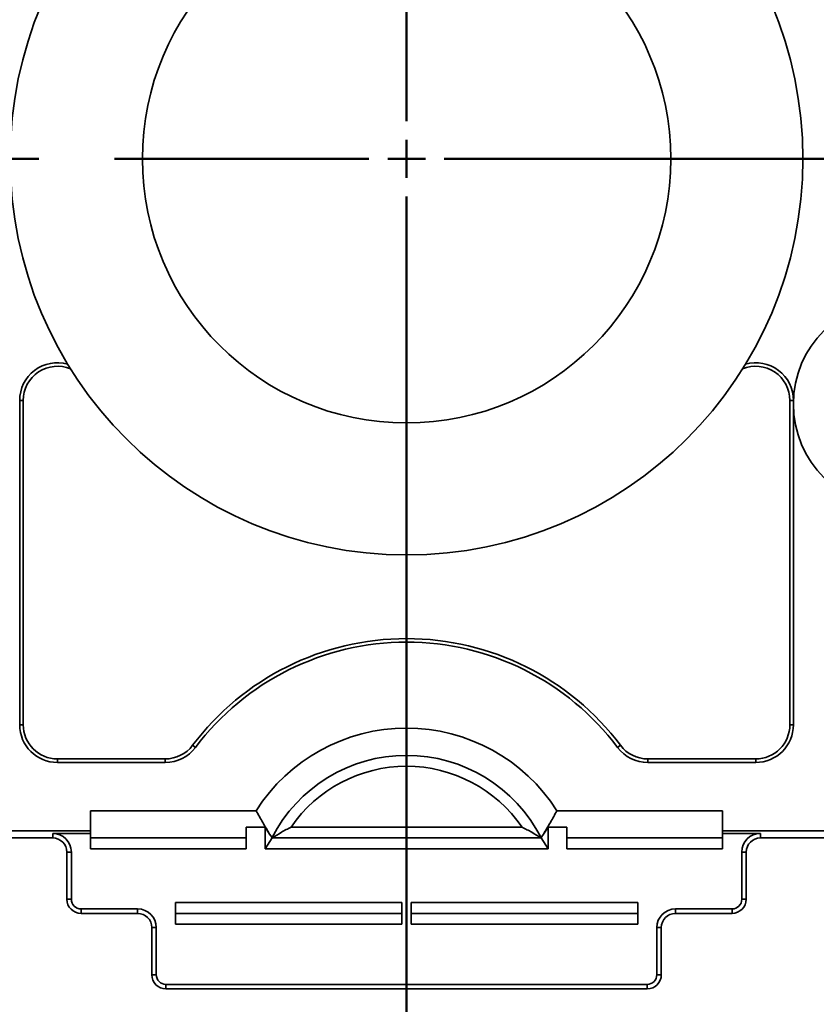
# Model space of a CAD drawing. Units: inches. Extents: x 0.1 to 8.4, y 0.1 to 10.9.
# Drawn here: x 2.5 to 3.2, y 3.1 to 4 of the extents above; entities that cross this region are included whole.
import ezdxf

# ---------------------------------------------------------------- set-up
doc = ezdxf.new("R2010")
doc.units = ezdxf.units.IN
doc.header["$MEASUREMENT"] = 0
doc.layers.add('WALL', color=7, linetype='Continuous', lineweight=50)
doc.styles.add('SLDTEXTSTYLE0', font='TXT', dxfattribs={"width": 0.605})
doc.dimstyles.new('SLDDIMSTYLE2', dxfattribs={"dimtxt": 0.101115, "dimasz": 0.1, "dimexe": 0, "dimexo": 0.0625, "dimgap": 0.025279, "dimtad": 0, "dimtih": 1, "dimtoh": 1, "dimdec": 6, "dimlfac": 8, "dimrnd": 1e-09, "dimzin": 12, "dimdsep": 46, "dimlunit": 5, "dimtxsty": 'SLDTEXTSTYLE0', "dimsah": 1, "dimcen": 0.09, "dimadec": 0, "dimazin": 3, "dimtfac": 1, "dimtdec": 3, "dimtofl": 0, "dimtmove": 0, "dimatfit": 3, "dimfxl": 0, "dimfrac": 2, "dimtolj": 1, "dimtzin": 12, "dimarcsym": 0})
doc.dimstyles.new('SLDDIMSTYLE4', dxfattribs={"dimtxt": 0.101115, "dimasz": 0.1, "dimexe": 0, "dimexo": 0.0625, "dimgap": 0.025279, "dimtad": 0, "dimtih": 1, "dimtoh": 1, "dimdec": 6, "dimlfac": 8, "dimrnd": 1e-09, "dimzin": 12, "dimdsep": 46, "dimlunit": 5, "dimtxsty": 'SLDTEXTSTYLE0', "dimsah": 1, "dimcen": 0.09, "dimadec": 0, "dimazin": 3, "dimtfac": 1, "dimtdec": 3, "dimtofl": 0, "dimtmove": 0, "dimatfit": 3, "dimfxl": 0, "dimfrac": 2, "dimtolj": 1, "dimtzin": 12, "dimarcsym": 0})

# ---------------------------------------------------------------- blocks, each defined once
blk = doc.blocks.new('_D_2')
at = {"layer": 'WALL'}
for p, q in [((2.219, 4.77299), (1.24598, 4.77299)), ((1.37098, 4.77299), (1.37098, 4.48267)), ((1.25524, 4.30424), (1.22052, 4.30424)), ((1.22052, 4.30424), (1.22052, 4.14895)), ((1.48672, 4.30424), (1.52144, 4.30424)), ((1.52144, 4.30424), (1.52144, 4.14895)), ((1.22052, 4.14895), (1.25524, 4.14895)), ((1.52144, 4.14895), (1.48672, 4.14895)), ((1.37098, 3.83549), (1.37098, 4.1258)), ((2.53962, 3.83549), (1.24598, 3.83549))]:
    blk.add_line(p, q, dxfattribs=at)
for points in [[(1.37098, 4.77299), (1.35598, 4.67299), (1.38598, 4.67299)], [(1.37098, 3.83549), (1.38598, 3.93549), (1.35598, 3.93549)]]:
    blk.add_solid(points, dxfattribs=at)
at = {"layer": 'WALL', "char_height": 0.104167, "attachment_point": 1, "style": 'SLDTEXTSTYLE0'}
for s, insert in [('7 1/2', (1.21666, 4.46166)), ('191', (1.25524, 4.28323))]:
    blk.add_mtext(s, dxfattribs=dict(at, insert=insert))
blk = doc.blocks.new('_D_4')
at = {"layer": 'WALL'}
for p, q in [((1.91093, 3.08549), (1.91093, 2.7557)), ((2.844, 3.00816), (2.844, 2.7557)), ((1.91093, 2.8807), (2.13058, 2.8807)), ((2.26173, 2.8807), (2.22701, 2.8807)), ((2.22701, 2.8807), (2.22701, 2.72541)), ((2.49321, 2.8807), (2.52793, 2.8807)), ((2.52793, 2.8807), (2.52793, 2.72541)), ((2.844, 2.8807), (2.62436, 2.8807)), ((2.22701, 2.72541), (2.26173, 2.72541)), ((2.52793, 2.72541), (2.49321, 2.72541))]:
    blk.add_line(p, q, dxfattribs=at)
for points in [[(1.91093, 2.8807), (2.01093, 2.8657), (2.01093, 2.8957)], [(2.844, 2.8807), (2.744, 2.8957), (2.744, 2.8657)]]:
    blk.add_solid(points, dxfattribs=at)
at = {"layer": 'WALL', "char_height": 0.104167, "attachment_point": 1, "style": 'SLDTEXTSTYLE0'}
for s, insert in [('7 1/2', (2.22315, 3.03812)), ('190', (2.26173, 2.85969))]:
    blk.add_mtext(s, dxfattribs=dict(at, insert=insert))
blk = doc.blocks.new('_D_5')
at = {"layer": 'WALL'}
for p, q in [((4.42213, 3.46049), (4.42213, 2.7557)), ((2.844, 3.00816), (2.844, 2.7557)), ((2.844, 2.8807), (3.37846, 2.8807)), ((3.51732, 2.8807), (3.4826, 2.8807)), ((3.4826, 2.8807), (3.4826, 2.72541)), ((3.7488, 2.8807), (3.78353, 2.8807)), ((3.78353, 2.8807), (3.78353, 2.72541)), ((4.42213, 2.8807), (3.88767, 2.8807)), ((3.4826, 2.72541), (3.51732, 2.72541)), ((3.78353, 2.72541), (3.7488, 2.72541))]:
    blk.add_line(p, q, dxfattribs=at)
for points in [[(2.844, 2.8807), (2.944, 2.8657), (2.944, 2.8957)], [(4.42213, 2.8807), (4.32213, 2.8957), (4.32213, 2.8657)]]:
    blk.add_solid(points, dxfattribs=at)
at = {"layer": 'WALL', "char_height": 0.104167, "attachment_point": 1, "style": 'SLDTEXTSTYLE0'}
for s, insert in [('12 5/8', (3.44016, 3.03812)), ('321', (3.51732, 2.85969))]:
    blk.add_mtext(s, dxfattribs=dict(at, insert=insert))
blk = doc.blocks.new('SW_SYMBOL_GGTOL_FLAT')
at = {"layer": 'WALL', "color": 0}
for p, q in [((0, 0), (19.69, 35.43)), ((19.69, 35.43), (82.68, 35.43)), ((82.68, 35.43), (62.99, 0)), ((62.99, 0), (0, 0))]:
    blk.add_line(p, q, dxfattribs=at)
blk = doc.blocks.new('SW_SYMBOL_AWLD_STUD')
at = {"layer": 'WALL', "color": 0}
for p, q in [((19.69, 7.87), (59.06, 51.18)), ((59.06, 7.87), (19.69, 51.18))]:
    blk.add_line(p, q, dxfattribs=at)
blk.add_circle((39.37, 29.53), 29.53, dxfattribs=at)
blk = doc.blocks.new('_D_7')
at = {"layer": 'WALL'}
for p, q in [((2.53962, 3.83549), (1.24598, 3.83549)), ((1.37098, 3.83549), (1.37098, 3.14799)), ((1.9107, 3.14799), (1.24598, 3.14799)), ((1.37098, 2.71049), (1.37098, 3.14799)), ((0.7464, 2.72688), (0.71168, 2.72688)), ((0.71168, 2.72688), (0.71168, 2.5716)), ((0.97789, 2.72688), (1.01261, 2.72688)), ((1.01261, 2.72688), (1.01261, 2.5716)), ((1.24598, 2.71049), (1.37098, 2.71049)), ((0.71168, 2.5716), (0.7464, 2.5716)), ((1.01261, 2.5716), (0.97789, 2.5716))]:
    blk.add_line(p, q, dxfattribs=at)
for points in [[(1.37098, 3.83549), (1.35598, 3.73549), (1.38598, 3.73549)], [(1.37098, 3.14799), (1.38598, 3.24799), (1.35598, 3.24799)]]:
    blk.add_solid(points, dxfattribs=at)
at = {"layer": 'WALL', "xscale": 0.003410658394813324, "yscale": 0.003410658394813324, "zscale": 0.003410658394813324}
for name, p in [('SW_SYMBOL_AWLD_STUD', (0.88932, 2.90397)), ('SW_SYMBOL_GGTOL_FLAT', (0.54769, 2.90397))]:
    blk.add_blockref(name, p, dxfattribs=at)
at = {"layer": 'WALL', "char_height": 0.104167, "attachment_point": 1, "style": 'SLDTEXTSTYLE0'}
for s, insert in [('4 1/2 MIN', (0.56122, 2.88431)), ('140', (0.7464, 2.70587)), ('10 MAX', (0.61523, 2.52744))]:
    blk.add_mtext(s, dxfattribs=dict(at, insert=insert))
blk = doc.blocks.new('SW_CENTERMARKSYMBOL_0')
at = {"layer": 'WALL', "color": 0}
for p, q in [((0, 0.03125), (0, 1.05691)), ((0, 0), (0, 0.01563)), ((-0.03125, 0), (-0.24189, 0)), ((0, 0), (-0.01563, 0)), ((0, 0), (0, -0.01563)), ((0, 0), (0.01563, 0)), ((0.03125, 0), (1.7551, 0)), ((0, -0.03125), (0, -0.76482))]:
    blk.add_line(p, q, dxfattribs=at)

msp = doc.modelspace()

# ---------------------------------------------------------------- linework, layer by layer
at = {"color": 7, "linetype": 'Continuous', "lineweight": 35}
for p, q in [((2.52368875, 3.63538769), (2.52368875, 3.36673532)), ((2.52664275, 3.63538769), (2.52368875, 3.63538769)), ((2.52664275, 3.63538769), (2.52664275, 3.36673532)), ((3.16135976, 3.36673532), (3.16135976, 3.63538769)), ((3.16135976, 3.63538769), (3.16431375, 3.63538769)), ((3.16431375, 3.36673532), (3.16431375, 3.63538769)), ((2.52664275, 3.36673532), (2.52368875, 3.36673532)), ((3.16135976, 3.36673532), (3.16431375, 3.36673532)), ((2.66686594, 3.349719), (2.6692261, 3.34794257)), ((3.02113657, 3.349719), (3.01877641, 3.34794257)), ((2.55493875, 3.33843931), (2.55493875, 3.33548532)), ((2.55493875, 3.33843931), (2.64425822, 3.33843931)), ((2.64425822, 3.33843931), (2.64425822, 3.33548532)), ((3.04374429, 3.33843931), (3.04374429, 3.33548532)), ((3.04374429, 3.33843931), (3.13306375, 3.33843931)), ((3.13306375, 3.33843931), (3.13306375, 3.33548532)), ((2.55493875, 3.33548532), (2.64425822, 3.33548532)), ((3.04374429, 3.33548532), (3.13306375, 3.33548532)), ((2.5822825, 3.29553806), (2.71947045, 3.29553806)), ((2.5822825, 3.29553806), (2.5822825, 3.27889331)), ((2.96853205, 3.29553806), (3.10572, 3.29553806)), ((3.10572, 3.29553806), (3.10572, 3.27889331)), ((2.41822, 3.27889331), (2.5822825, 3.27889331)), ((2.5822825, 3.27889331), (2.5822825, 3.27667781)), ((2.72681375, 3.28200642), (2.71118875, 3.28200642)), ((2.71118875, 3.26396422), (2.71118875, 3.28200642)), ((2.7306504, 3.2760995), (2.72681375, 3.28200642)), ((2.72681375, 3.26396422), (2.72681375, 3.28200642)), ((2.74836639, 3.28200642), (2.93963611, 3.28200642)), ((2.96118875, 3.28200642), (2.9573521, 3.2760995)), ((2.97681375, 3.28200642), (2.96118875, 3.28200642)), ((2.96118875, 3.26396422), (2.96118875, 3.28200642)), ((2.97681375, 3.26396422), (2.97681375, 3.28200642)), ((3.10572, 3.27889331), (3.2697825, 3.27889331)), ((3.10572, 3.27889331), (3.10572, 3.27667781)), ((2.41822, 3.27298532), (2.5510325, 3.27298532)), ((2.5510325, 3.27667781), (2.5822825, 3.27667781)), ((2.5510325, 3.27667781), (2.5510325, 3.27298532)), ((2.5822825, 3.27667781), (2.5822825, 3.26396422)), ((2.5822825, 3.27298532), (2.71118875, 3.27298532)), ((2.72681375, 3.26396422), (2.73267313, 3.27298532)), ((2.7306504, 3.2760995), (2.73267313, 3.27323562)), ((2.73267313, 3.27298532), (2.73254449, 3.27318336)), ((2.73254449, 3.27318336), (2.73272152, 3.27309316)), ((2.73267313, 3.27323562), (2.73265302, 3.27312807)), ((2.73267313, 3.27298532), (2.95532938, 3.27298532)), ((2.95545801, 3.27318336), (2.95528098, 3.27309316)), ((2.95532938, 3.27323562), (2.9573521, 3.2760995)), ((2.95534948, 3.27312807), (2.95532938, 3.27323562)), ((2.95545801, 3.27318336), (2.95532938, 3.27298532)), ((2.95532938, 3.27298532), (2.96118875, 3.26396422)), ((2.97681375, 3.27298532), (3.10572, 3.27298532)), ((3.10572, 3.27667781), (3.13697, 3.27667781)), ((3.10572, 3.27667781), (3.10572, 3.26396422)), ((3.13697, 3.27667781), (3.13697, 3.27298532)), ((3.13697, 3.27298532), (3.2697825, 3.27298532)), ((2.71118875, 3.26396422), (2.5822825, 3.26396422)), ((2.96118875, 3.26396422), (2.72681375, 3.26396422)), ((3.10572, 3.26396422), (2.97681375, 3.26396422)), ((2.56644374, 3.26126657), (2.56275125, 3.26126657)), ((2.56275125, 3.26126657), (2.56275125, 3.22220407)), ((2.56644374, 3.22220407), (2.56644374, 3.26126657)), ((3.12155876, 3.26126657), (3.12155876, 3.22220407)), ((3.12155876, 3.26126657), (3.12525125, 3.26126657)), ((3.12525125, 3.22220407), (3.12525125, 3.26126657)), ((2.56644374, 3.22220407), (2.56275125, 3.22220407)), ((3.12155876, 3.22220407), (3.12525125, 3.22220407)), ((2.621345, 3.21417781), (2.57447, 3.21417781)), ((2.57447, 3.21417781), (2.57447, 3.21048532)), ((2.621345, 3.21417781), (2.621345, 3.21048532)), ((2.652595, 3.21950642), (2.840095, 3.21950642)), ((2.652595, 3.21950642), (2.652595, 3.20146422)), ((2.840095, 3.21950642), (2.840095, 3.20146422)), ((3.0354075, 3.21950642), (2.8479075, 3.21950642)), ((2.8479075, 3.20146422), (2.8479075, 3.21950642)), ((3.0354075, 3.20146422), (3.0354075, 3.21950642)), ((3.1135325, 3.21417781), (3.0666575, 3.21417781)), ((3.0666575, 3.21417781), (3.0666575, 3.21048532)), ((3.1135325, 3.21417781), (3.1135325, 3.21048532)), ((2.57447, 3.21048532), (2.621345, 3.21048532)), ((2.652595, 3.21048532), (2.840095, 3.21048532)), ((3.0354075, 3.21048532), (2.8479075, 3.21048532)), ((3.0666575, 3.21048532), (3.1135325, 3.21048532)), ((2.63306375, 3.19876657), (2.63306375, 3.15970407)), ((2.63675624, 3.19876657), (2.63306375, 3.19876657)), ((2.63675624, 3.15970407), (2.63675624, 3.19876657)), ((2.840095, 3.20146422), (2.652595, 3.20146422)), ((2.8479075, 3.20146422), (3.0354075, 3.20146422)), ((3.05124626, 3.19876657), (3.05124626, 3.15970407)), ((3.05124626, 3.19876657), (3.05493875, 3.19876657)), ((3.05493875, 3.15970407), (3.05493875, 3.19876657)), ((2.63675624, 3.15970407), (2.63306375, 3.15970407)), ((3.05124626, 3.15970407), (3.05493875, 3.15970407)), ((2.6447825, 3.15167781), (3.04322, 3.15167781)), ((2.6447825, 3.15167781), (2.6447825, 3.14798532)), ((3.04322, 3.15167781), (3.04322, 3.14798532)), ((2.6447825, 3.14798532), (3.04322, 3.14798532))]:
    msp.add_line(p, q, dxfattribs=at)
for centre, radius in [((2.84400125, 3.83548532), 0.328125), ((2.84400125, 3.83548532), 0.21875), ((3.25025125, 3.63236032), 0.0859375)]:
    msp.add_circle(centre, radius, dxfattribs=at)
for centre, radius, start, end in [((2.55493875, 3.63538769), 0.03125, 74.38810395, 180), ((2.55493875, 3.63538769), 0.02829601, 67.45362857, 180), ((3.13306375, 3.63538769), 0.02829601, 0, 112.54637143), ((3.13306375, 3.63538769), 0.03125, 0, 105.61189605), ((2.84400125, 3.21639331), 0.22170399, 36.96793941, 143.03206059), ((2.84400125, 3.21639331), 0.21875, 36.96793941, 143.03206059), ((2.55493875, 3.36673532), 0.03125, 180, 270), ((2.55493875, 3.36673532), 0.02829601, 180, 270), ((2.84400125, 3.21639331), 0.14755274, 32.43773864, 147.56226136), ((3.13306375, 3.36673532), 0.03125, 270, 0), ((3.13306375, 3.36673532), 0.02829601, 270, 0), ((2.64425822, 3.36673532), 0.02829601, 270, 323.03206059), ((2.64425822, 3.36673532), 0.03125, 270, 323.03206059), ((3.04374429, 3.36673532), 0.03125, 216.96793941, 270), ((3.04374429, 3.36673532), 0.02829601, 216.96793941, 270), ((2.84400125, 3.21639331), 0.125, 27.04811055, 152.95188945), ((2.84400125, 3.21639331), 0.1159789, 34.45321741, 145.54678259), ((2.5510325, 3.26126657), 0.01541124, 0, 90), ((2.5510325, 3.26126657), 0.01171875, 0, 90), ((3.13697, 3.26126657), 0.01541124, 90, 180), ((3.13697, 3.26126657), 0.01171875, 90, 180), ((2.57447, 3.22220407), 0.01171875, 180, 270), ((2.57447, 3.22220407), 0.00802626, 180, 270), ((3.1135325, 3.22220407), 0.00802626, 270, 0), ((3.1135325, 3.22220407), 0.01171875, 270, 0), ((2.621345, 3.19876657), 0.01541124, 0, 90), ((3.0666575, 3.19876657), 0.01541124, 90, 180), ((2.621345, 3.19876657), 0.01171875, 0, 90), ((3.0666575, 3.19876657), 0.01171875, 90, 180), ((2.6447825, 3.15970407), 0.01171875, 180, 270), ((2.6447825, 3.15970407), 0.00802626, 180, 270), ((3.04322, 3.15970407), 0.00802626, 270, 0), ((3.04322, 3.15970407), 0.01171875, 270, 0)]:
    msp.add_arc(centre, radius, start, end, dxfattribs=at)
for points, knots in [([(2.7306504, 3.2760995), (2.7287266, 3.27933028), (2.72487868, 3.28579236), (2.72127329, 3.29228932), (2.71947045, 3.29553806)], [0, 0, 0, 0, 0.499959297, 1, 1, 1, 1]), ([(2.96853205, 3.29553806), (2.9667295, 3.29228983), (2.96312412, 3.28579287), (2.9592762, 3.27933078), (2.9573521, 3.2760995)], [0, 0, 0, 0, 0.4999626837, 1, 1, 1, 1]), ([(2.74836639, 3.28200642), (2.74567738, 3.28055858), (2.74029539, 3.27766079), (2.73524738, 3.27461645), (2.73272152, 3.27309316)], [0, 0, 0, 0, 0.499633324, 1, 1, 1, 1]), ([(2.95528098, 3.27309316), (2.95275871, 3.27461432), (2.94771077, 3.27765869), (2.94232887, 3.28055652), (2.93963611, 3.28200642)], [0, 0, 0, 0, 0.499663385, 1, 1, 1, 1])]:
    msp.add_open_spline(points, degree=3, knots=knots, dxfattribs=at)

# ---------------------------------------------------------------- block references
at = {"layer": 'WALL'}
msp.add_blockref('SW_CENTERMARKSYMBOL_0', (2.84400125, 3.83548532), dxfattribs=at)

# ---------------------------------------------------------------- dimensions: what is measured, and where the dimension line sits
dim = msp.add_linear_dim(base=(1.370978, 3.83548532), p1=(2.28150125, 4.77298532), p2=(2.60211536, 3.83548532), angle=90, dimstyle='SLDDIMSTYLE2', dxfattribs=at)
dim.commit()
dim.dimension.update_dxf_attribs({"geometry": '_D_2', "text_midpoint": (1.370978, 4.30423532), "dimtype": 160})
dim = msp.add_linear_dim(base=(1.370978, 3.14798532), p1=(2.60211536, 3.83548532), p2=(1.97319846, 3.14798532), angle=90, text='{\\fGDT;c}<AWLD-STUD>\\P<>\\P10 MAX', dimstyle='SLDDIMSTYLE2', dxfattribs=at)
dim.commit()
dim.dimension.update_dxf_attribs({"geometry": '_D_7', "text_midpoint": (1.370978, 2.71048532), "dimtype": 160})
for base, p1, p2, dimstyle, picture, middle in [((4.42212625, 2.88069849), (2.84400125, 3.07066098), (4.42212625, 3.52298532), 'SLDDIMSTYLE2', '_D_5', (3.63306375, 2.88069849)), ((2.84400125, 2.88069849), (1.91093488, 3.14798532), (2.84400125, 3.07066098), 'SLDDIMSTYLE4', '_D_4', (2.37746806, 2.88069849))]:
    dim = msp.add_linear_dim(base=base, p1=p1, p2=p2, dimstyle=dimstyle, dxfattribs=at)
    dim.commit()
    dim.dimension.update_dxf_attribs({"geometry": picture, "text_midpoint": middle, "dimtype": 160})

doc.saveas('drawing.dxf')
